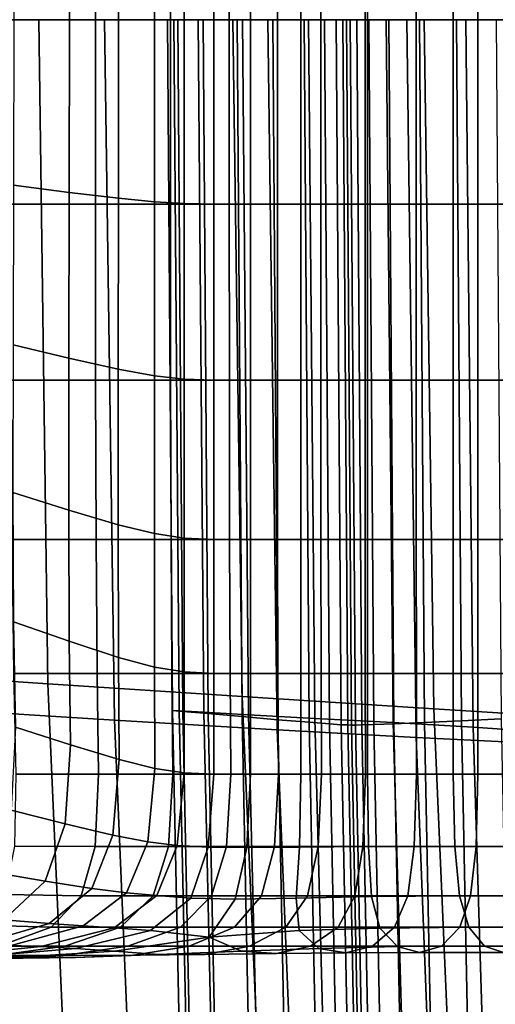
# Model space of a CAD drawing. Extents: x 0.003 to 0.633, y -0.268 to 0.274.
# Drawn here: x 0.125 to 0.144, y -0.036 to 0.003 of the extents above; entities that cross this region are included whole.
import ezdxf

# ---------------------------------------------------------------- set-up
doc = ezdxf.new("R2010")
doc.units = 0

msp = doc.modelspace()

# ---------------------------------------------------------------- linework, layer by layer
for points in [[(0.124188, 0.01019, 0.407594), (0.127561, 0.01019, 0.407281), (0.127561, 0.002824, 0.407281), (0.124185, 0.002824, 0.407594)], [(0.126516, 0.00972, 0.45704), (0.126524, 0.002824, 0.45704), (0.128484, 0.002824, 0.447564), (0.12848, 0.009955, 0.447564)], [(0.127561, 0.01019, 0.407281), (0.130562, 0.01019, 0.407281), (0.130562, 0.002824, 0.407281), (0.127561, 0.002824, 0.407281)], [(0.129919, 0.010096, 0.440438), (0.12848, 0.009955, 0.447564), (0.128484, 0.002824, 0.447564), (0.129921, 0.002824, 0.440438)], [(0.131102, 0.010167, 0.435299), (0.129919, 0.010096, 0.440438), (0.129921, 0.002824, 0.440438), (0.131102, 0.002824, 0.435299)], [(0.132909, 0.01019, 0.407281), (0.132909, 0.002824, 0.407281), (0.130562, 0.002824, 0.407281), (0.130562, 0.01019, 0.407281)], [(0.131102, 0.010167, 0.435299), (0.131102, 0.002824, 0.435299), (0.132293, 0.002824, 0.431784), (0.132293, 0.01019, 0.431784)], [(0.132293, 0.01019, 0.431784), (0.132293, 0.002824, 0.431784), (0.13376, 0.002824, 0.429533), (0.13376, 0.01019, 0.429533)], [(0.134832, 0.01019, 0.407281), (0.134832, 0.002824, 0.407281), (0.132909, 0.002824, 0.407281), (0.132909, 0.01019, 0.407281)], [(0.135768, 0.01019, 0.428182), (0.13376, 0.01019, 0.429533), (0.13376, 0.002824, 0.429533), (0.135768, 0.002824, 0.428182)], [(0.134832, 0.01019, 0.407281), (0.136564, 0.01019, 0.407281), (0.136564, 0.002824, 0.407281), (0.134832, 0.002824, 0.407281)], [(0.138428, 0.01019, 0.427507), (0.135768, 0.01019, 0.428182), (0.135768, 0.002824, 0.428182), (0.138428, 0.002824, 0.427507)], [(0.136564, 0.01019, 0.407281), (0.138335, 0.01019, 0.407281), (0.138335, 0.002824, 0.407281), (0.136564, 0.002824, 0.407281)], [(0.140378, 0.01019, 0.407281), (0.140378, 0.002824, 0.407281), (0.138335, 0.002824, 0.407281), (0.138335, 0.01019, 0.407281)], [(0.138428, 0.01019, 0.427507), (0.138428, 0.002824, 0.427507), (0.141852, 0.002824, 0.427281), (0.141852, 0.01019, 0.427281)], [(0.142838, 0.01019, 0.407281), (0.142838, 0.002824, 0.407281), (0.140378, 0.002824, 0.407281), (0.140378, 0.01019, 0.407281)], [(0.141852, 0.01019, 0.427281), (0.141852, 0.002824, 0.427281), (0.146149, 0.002824, 0.427281), (0.146149, 0.01019, 0.427281)], [(0.142838, 0.01019, 0.407281), (0.145862, 0.01019, 0.407281), (0.145862, 0.002824, 0.407281), (0.142838, 0.002824, 0.407281)], [(0.124293, 0.009438, 0.467678), (0.124306, 0.002824, 0.467678), (0.126524, 0.002824, 0.45704), (0.126516, 0.00972, 0.45704)], [(0.125668, -0.023697, 0.76938), (0.125303, 0.002824, 0.76938), (0.117779, 0.002824, 0.789481), (0.11813, -0.023196, 0.789481)], [(0.121081, -0.024698, 0.727534), (0.120694, 0.002824, 0.727534), (0.127931, 0.002824, 0.706834), (0.128321, -0.025149, 0.706834)], [(0.124188, -0.004542, 0.407594), (0.124185, 0.002824, 0.407594), (0.127561, 0.002824, 0.407281), (0.127561, -0.004542, 0.407281)], [(0.124293, -0.00379, 0.467678), (0.126516, -0.004072, 0.45704), (0.126524, 0.002824, 0.45704), (0.124306, 0.002824, 0.467678)], [(0.133424, -0.024206, 0.748557), (0.133046, 0.002824, 0.748557), (0.125303, 0.002824, 0.76938), (0.125668, -0.023697, 0.76938)], [(0.126516, -0.004072, 0.45704), (0.12848, -0.004307, 0.447564), (0.128484, 0.002824, 0.447564), (0.126524, 0.002824, 0.45704)], [(0.127561, -0.004542, 0.407281), (0.127561, 0.002824, 0.407281), (0.130562, 0.002824, 0.407281), (0.130562, -0.004542, 0.407281)], [(0.134827, -0.025535, 0.686981), (0.128321, -0.025149, 0.706834), (0.127931, 0.002824, 0.706834), (0.134442, 0.002824, 0.686981)], [(0.129919, -0.004448, 0.440438), (0.129921, 0.002824, 0.440438), (0.128484, 0.002824, 0.447564), (0.12848, -0.004307, 0.447564)], [(0.131102, -0.004519, 0.435299), (0.131102, 0.002824, 0.435299), (0.129921, 0.002824, 0.440438), (0.129919, -0.004448, 0.440438)], [(0.130902, -0.024779, 0.450917), (0.130688, 0.002824, 0.450917), (0.130438, 0.002824, 0.445907), (0.130647, -0.024766, 0.445907)], [(0.130647, -0.024766, 0.445907), (0.130438, 0.002824, 0.445907), (0.130853, 0.002824, 0.442539), (0.131058, -0.024802, 0.442539)], [(0.132909, -0.004542, 0.407281), (0.130562, -0.004542, 0.407281), (0.130562, 0.002824, 0.407281), (0.132909, 0.002824, 0.407281)], [(0.130902, -0.024779, 0.450917), (0.131889, -0.024838, 0.458385), (0.131666, 0.002824, 0.458385), (0.130688, 0.002824, 0.450917)], [(0.13207, -0.024891, 0.439999), (0.131058, -0.024802, 0.442539), (0.130853, 0.002824, 0.442539), (0.131867, 0.002824, 0.439999)], [(0.131102, -0.004519, 0.435299), (0.132293, -0.004542, 0.431784), (0.132293, 0.002824, 0.431784), (0.131102, 0.002824, 0.435299)], [(0.131889, -0.024838, 0.458385), (0.133675, -0.024939, 0.469125), (0.13344, 0.002824, 0.469125), (0.131666, 0.002824, 0.458385)], [(0.133421, -0.025008, 0.438196), (0.13207, -0.024891, 0.439999), (0.131867, 0.002824, 0.439999), (0.133219, 0.002824, 0.438196)], [(0.132293, -0.004542, 0.431784), (0.13376, -0.004542, 0.429533), (0.13376, 0.002824, 0.429533), (0.132293, 0.002824, 0.431784)], [(0.134832, -0.004542, 0.407281), (0.132909, -0.004542, 0.407281), (0.132909, 0.002824, 0.407281), (0.134832, 0.002824, 0.407281)], [(0.133424, -0.024206, 0.748557), (0.141081, -0.024698, 0.727534), (0.140694, 0.002824, 0.727534), (0.133046, 0.002824, 0.748557)], [(0.133421, -0.025008, 0.438196), (0.133219, 0.002824, 0.438196), (0.134649, 0.002824, 0.437039), (0.134851, -0.025132, 0.437039)], [(0.136327, -0.025078, 0.483952), (0.136075, 0.002824, 0.483952), (0.13344, 0.002824, 0.469125), (0.133675, -0.024939, 0.469125)], [(0.135768, -0.004542, 0.428182), (0.135768, 0.002824, 0.428182), (0.13376, 0.002824, 0.429533), (0.13376, -0.004542, 0.429533)], [(0.140374, -0.025842, 0.667555), (0.134827, -0.025535, 0.686981), (0.134442, 0.002824, 0.686981), (0.14, 0.002824, 0.667555)], [(0.134851, -0.025132, 0.437039), (0.134649, 0.002824, 0.437039), (0.135898, 0.002824, 0.436439), (0.136099, -0.025237, 0.436439)], [(0.134832, -0.004542, 0.407281), (0.134832, 0.002824, 0.407281), (0.136564, 0.002824, 0.407281), (0.136564, -0.004542, 0.407281)], [(0.138428, -0.004542, 0.427507), (0.138428, 0.002824, 0.427507), (0.135768, 0.002824, 0.428182), (0.135768, -0.004542, 0.428182)], [(0.136906, -0.025301, 0.436304), (0.136099, -0.025237, 0.436439), (0.135898, 0.002824, 0.436439), (0.136705, 0.002824, 0.436304)], [(0.139451, -0.025246, 0.501904), (0.139179, 0.002824, 0.501904), (0.136075, 0.002824, 0.483952), (0.136327, -0.025078, 0.483952)], [(0.136564, -0.004542, 0.407281), (0.136564, 0.002824, 0.407281), (0.138335, 0.002824, 0.407281), (0.138335, -0.004542, 0.407281)], [(0.137383, -0.025333, 0.436446), (0.136906, -0.025301, 0.436304), (0.136705, 0.002824, 0.436304), (0.137181, 0.002824, 0.436446)], [(0.137383, -0.025333, 0.436446), (0.137181, 0.002824, 0.436446), (0.137439, 0.002824, 0.43668), (0.13764, -0.025344, 0.43668)], [(0.13764, -0.025344, 0.43668), (0.137439, 0.002824, 0.43668), (0.137589, 0.002824, 0.436816), (0.13779, -0.025345, 0.436816)], [(0.137944, -0.025346, 0.436668), (0.13779, -0.025345, 0.436816), (0.137589, 0.002824, 0.436816), (0.137743, 0.002824, 0.436668)], [(0.138207, -0.025341, 0.436363), (0.137944, -0.025346, 0.436668), (0.137743, 0.002824, 0.436668), (0.138005, 0.002824, 0.436363)], [(0.138207, -0.025341, 0.436363), (0.138005, 0.002824, 0.436363), (0.138483, 0.002824, 0.436025), (0.138684, -0.025326, 0.436025)], [(0.140378, -0.004542, 0.407281), (0.138335, -0.004542, 0.407281), (0.138335, 0.002824, 0.407281), (0.140378, 0.002824, 0.407281)], [(0.138428, -0.004542, 0.427507), (0.141852, -0.004542, 0.427281), (0.141852, 0.002824, 0.427281), (0.138428, 0.002824, 0.427507)], [(0.138684, -0.025326, 0.436025), (0.138483, 0.002824, 0.436025), (0.13928, 0.002824, 0.435782), (0.139481, -0.025294, 0.435781)], [(0.139451, -0.025246, 0.501904), (0.142653, -0.025436, 0.522019), (0.142361, 0.002824, 0.522019), (0.139179, 0.002824, 0.501904)], [(0.140703, -0.025242, 0.435758), (0.139481, -0.025294, 0.435781), (0.13928, 0.002824, 0.435782), (0.140501, 0.002824, 0.435759)], [(0.140374, -0.025842, 0.667555), (0.14, 0.002824, 0.667555), (0.144378, 0.002824, 0.648136), (0.144739, -0.026054, 0.648136)], [(0.142838, -0.004542, 0.407281), (0.140378, -0.004542, 0.407281), (0.140378, 0.002824, 0.407281), (0.142838, 0.002824, 0.407281)], [(0.142185, -0.025173, 0.435944), (0.140703, -0.025242, 0.435758), (0.140501, 0.002824, 0.435759), (0.141984, 0.002824, 0.435944)], [(0.141081, -0.024698, 0.727534), (0.148321, -0.025149, 0.706834), (0.147931, 0.002824, 0.706834), (0.140694, 0.002824, 0.727534)], [(0.141852, -0.004542, 0.427281), (0.146149, -0.004542, 0.427281), (0.146149, 0.002824, 0.427281), (0.141852, 0.002824, 0.427281)], [(0.142185, -0.025173, 0.435944), (0.141984, 0.002824, 0.435944), (0.143562, 0.002824, 0.436327), (0.143763, -0.025094, 0.436327)], [(0.142653, -0.025436, 0.522019), (0.145539, -0.025637, 0.543335), (0.145231, 0.002824, 0.543335), (0.142361, 0.002824, 0.522019)], [(0.142838, -0.004542, 0.407281), (0.142838, 0.002824, 0.407281), (0.145862, 0.002824, 0.407281), (0.145862, -0.004542, 0.407281)], [(0.124273, -0.010163, 0.467678), (0.126503, -0.010692, 0.45704), (0.126516, -0.004072, 0.45704), (0.124293, -0.00379, 0.467678)], [(0.126503, -0.010692, 0.45704), (0.128473, -0.011133, 0.447564), (0.12848, -0.004307, 0.447564), (0.126516, -0.004072, 0.45704)], [(0.129917, -0.011397, 0.440438), (0.129919, -0.004448, 0.440438), (0.12848, -0.004307, 0.447564), (0.128473, -0.011133, 0.447564)], [(0.124204, -0.011573, 0.407594), (0.124188, -0.004542, 0.407594), (0.127561, -0.004542, 0.407281), (0.127567, -0.011573, 0.407281)], [(0.127567, -0.011573, 0.407281), (0.127561, -0.004542, 0.407281), (0.130562, -0.004542, 0.407281), (0.130567, -0.011573, 0.407281)], [(0.131101, -0.011529, 0.435299), (0.131102, -0.004519, 0.435299), (0.129919, -0.004448, 0.440438), (0.129917, -0.011397, 0.440438)], [(0.132912, -0.011573, 0.407281), (0.130567, -0.011573, 0.407281), (0.130562, -0.004542, 0.407281), (0.132909, -0.004542, 0.407281)], [(0.131101, -0.011529, 0.435299), (0.132293, -0.011573, 0.431784), (0.132293, -0.004542, 0.431784), (0.131102, -0.004519, 0.435299)], [(0.132293, -0.011573, 0.431784), (0.13376, -0.011573, 0.429533), (0.13376, -0.004542, 0.429533), (0.132293, -0.004542, 0.431784)], [(0.134834, -0.011573, 0.407281), (0.132912, -0.011573, 0.407281), (0.132909, -0.004542, 0.407281), (0.134832, -0.004542, 0.407281)], [(0.135768, -0.011573, 0.428182), (0.135768, -0.004542, 0.428182), (0.13376, -0.004542, 0.429533), (0.13376, -0.011573, 0.429533)], [(0.134834, -0.011573, 0.407281), (0.134832, -0.004542, 0.407281), (0.136564, -0.004542, 0.407281), (0.136565, -0.011573, 0.407281)], [(0.138428, -0.011573, 0.427507), (0.138428, -0.004542, 0.427507), (0.135768, -0.004542, 0.428182), (0.135768, -0.011573, 0.428182)], [(0.136565, -0.011573, 0.407281), (0.136564, -0.004542, 0.407281), (0.138335, -0.004542, 0.407281), (0.138335, -0.011573, 0.407281)], [(0.140378, -0.011573, 0.407281), (0.138335, -0.011573, 0.407281), (0.138335, -0.004542, 0.407281), (0.140378, -0.004542, 0.407281)], [(0.138428, -0.011573, 0.427507), (0.141852, -0.011573, 0.427281), (0.141852, -0.004542, 0.427281), (0.138428, -0.004542, 0.427507)], [(0.142838, -0.011573, 0.407281), (0.140378, -0.011573, 0.407281), (0.140378, -0.004542, 0.407281), (0.142838, -0.004542, 0.407281)], [(0.141852, -0.011573, 0.427281), (0.146149, -0.011573, 0.427281), (0.146149, -0.004542, 0.427281), (0.141852, -0.004542, 0.427281)], [(0.142838, -0.011573, 0.407281), (0.142838, -0.004542, 0.407281), (0.145862, -0.004542, 0.407281), (0.145862, -0.011573, 0.407281)], [(0.124273, -0.010163, 0.467678), (0.124266, -0.016054, 0.467678), (0.126499, -0.01676, 0.45704), (0.126503, -0.010692, 0.45704)], [(0.126503, -0.010692, 0.45704), (0.126499, -0.01676, 0.45704), (0.128471, -0.017347, 0.447564), (0.128473, -0.011133, 0.447564)], [(0.129917, -0.011397, 0.440438), (0.128473, -0.011133, 0.447564), (0.128471, -0.017347, 0.447564), (0.129916, -0.0177, 0.440438)], [(0.131101, -0.011529, 0.435299), (0.129917, -0.011397, 0.440438), (0.129916, -0.0177, 0.440438), (0.131101, -0.017876, 0.435299)], [(0.124204, -0.011573, 0.407594), (0.127567, -0.011573, 0.407281), (0.127587, -0.017935, 0.407281), (0.124239, -0.017935, 0.407594)], [(0.127567, -0.011573, 0.407281), (0.130567, -0.011573, 0.407281), (0.130581, -0.017935, 0.407281), (0.127587, -0.017935, 0.407281)], [(0.132912, -0.011573, 0.407281), (0.132922, -0.017935, 0.407281), (0.130581, -0.017935, 0.407281), (0.130567, -0.011573, 0.407281)], [(0.131101, -0.011529, 0.435299), (0.131101, -0.017876, 0.435299), (0.132293, -0.017935, 0.431784), (0.132293, -0.011573, 0.431784)], [(0.132293, -0.011573, 0.431784), (0.132293, -0.017935, 0.431784), (0.13376, -0.017935, 0.429533), (0.13376, -0.011573, 0.429533)], [(0.134834, -0.011573, 0.407281), (0.13484, -0.017935, 0.407281), (0.132922, -0.017935, 0.407281), (0.132912, -0.011573, 0.407281)], [(0.135768, -0.011573, 0.428182), (0.13376, -0.011573, 0.429533), (0.13376, -0.017935, 0.429533), (0.135768, -0.017935, 0.428182)], [(0.134834, -0.011573, 0.407281), (0.136565, -0.011573, 0.407281), (0.136568, -0.017935, 0.407281), (0.13484, -0.017935, 0.407281)], [(0.138428, -0.011573, 0.427507), (0.135768, -0.011573, 0.428182), (0.135768, -0.017935, 0.428182), (0.138428, -0.017935, 0.427507)], [(0.136565, -0.011573, 0.407281), (0.138335, -0.011573, 0.407281), (0.138337, -0.017935, 0.407281), (0.136568, -0.017935, 0.407281)], [(0.140378, -0.011573, 0.407281), (0.140379, -0.017935, 0.407281), (0.138337, -0.017935, 0.407281), (0.138335, -0.011573, 0.407281)], [(0.138428, -0.011573, 0.427507), (0.138428, -0.017935, 0.427507), (0.141852, -0.017935, 0.427281), (0.141852, -0.011573, 0.427281)], [(0.142838, -0.011573, 0.407281), (0.142838, -0.017935, 0.407281), (0.140379, -0.017935, 0.407281), (0.140378, -0.011573, 0.407281)], [(0.141852, -0.011573, 0.427281), (0.141852, -0.017935, 0.427281), (0.146149, -0.017935, 0.427281), (0.146149, -0.011573, 0.427281)], [(0.142838, -0.011573, 0.407281), (0.145862, -0.011573, 0.407281), (0.145862, -0.017935, 0.407281), (0.142838, -0.017935, 0.407281)], [(0.124266, -0.016054, 0.467678), (0.124293, -0.021224, 0.467678), (0.126516, -0.021999, 0.45704), (0.126499, -0.01676, 0.45704)], [(0.126499, -0.01676, 0.45704), (0.126516, -0.021999, 0.45704), (0.12848, -0.022646, 0.447564), (0.128471, -0.017347, 0.447564)], [(0.129916, -0.0177, 0.440438), (0.128471, -0.017347, 0.447564), (0.12848, -0.022646, 0.447564), (0.129919, -0.023034, 0.440438)], [(0.124239, -0.017935, 0.407594), (0.127587, -0.017935, 0.407281), (0.127626, -0.023292, 0.407281), (0.1243, -0.023292, 0.407594)], [(0.127587, -0.017935, 0.407281), (0.130581, -0.017935, 0.407281), (0.130609, -0.023292, 0.407281), (0.127626, -0.023292, 0.407281)], [(0.131101, -0.017876, 0.435299), (0.129916, -0.0177, 0.440438), (0.129919, -0.023034, 0.440438), (0.131102, -0.023227, 0.435299)], [(0.132922, -0.017935, 0.407281), (0.132941, -0.023292, 0.407281), (0.130609, -0.023292, 0.407281), (0.130581, -0.017935, 0.407281)], [(0.131101, -0.017876, 0.435299), (0.131102, -0.023227, 0.435299), (0.132293, -0.023292, 0.431784), (0.132293, -0.017935, 0.431784)], [(0.132293, -0.017935, 0.431784), (0.132293, -0.023292, 0.431784), (0.13376, -0.023292, 0.429533), (0.13376, -0.017935, 0.429533)], [(0.13484, -0.017935, 0.407281), (0.134852, -0.023292, 0.407281), (0.132941, -0.023292, 0.407281), (0.132922, -0.017935, 0.407281)], [(0.135768, -0.017935, 0.428182), (0.13376, -0.017935, 0.429533), (0.13376, -0.023292, 0.429533), (0.135768, -0.023292, 0.428182)], [(0.13484, -0.017935, 0.407281), (0.136568, -0.017935, 0.407281), (0.136575, -0.023292, 0.407281), (0.134852, -0.023292, 0.407281)], [(0.138428, -0.017935, 0.427507), (0.135768, -0.017935, 0.428182), (0.135768, -0.023292, 0.428182), (0.138428, -0.023292, 0.427507)], [(0.136568, -0.017935, 0.407281), (0.138337, -0.017935, 0.407281), (0.138341, -0.023292, 0.407281), (0.136575, -0.023292, 0.407281)], [(0.140379, -0.017935, 0.407281), (0.14038, -0.023292, 0.407281), (0.138341, -0.023292, 0.407281), (0.138337, -0.017935, 0.407281)], [(0.138428, -0.017935, 0.427507), (0.138428, -0.023292, 0.427507), (0.141852, -0.023292, 0.427281), (0.141852, -0.017935, 0.427281)], [(0.142838, -0.017935, 0.407281), (0.142839, -0.023292, 0.407281), (0.14038, -0.023292, 0.407281), (0.140379, -0.017935, 0.407281)], [(0.141852, -0.017935, 0.427281), (0.141852, -0.023292, 0.427281), (0.146149, -0.023292, 0.427281), (0.146149, -0.017935, 0.427281)], [(0.142838, -0.017935, 0.407281), (0.145862, -0.017935, 0.407281), (0.145862, -0.023292, 0.407281), (0.142839, -0.023292, 0.407281)], [(0.124373, -0.025429, 0.467678), (0.126566, -0.026135, 0.45704), (0.126516, -0.021999, 0.45704), (0.124293, -0.021224, 0.467678)], [(0.126566, -0.026135, 0.45704), (0.128505, -0.026722, 0.447564), (0.12848, -0.022646, 0.447564), (0.126516, -0.021999, 0.45704)], [(0.129929, -0.027075, 0.440438), (0.129919, -0.023034, 0.440438), (0.12848, -0.022646, 0.447564), (0.128505, -0.026722, 0.447564)], [(0.126801, -0.049823, 0.76938), (0.125668, -0.023697, 0.76938), (0.11813, -0.023196, 0.789481), (0.11924, -0.04883, 0.789481)], [(0.131104, -0.027251, 0.435299), (0.131102, -0.023227, 0.435299), (0.129919, -0.023034, 0.440438), (0.129929, -0.027075, 0.440438)], [(0.124392, -0.02731, 0.407594), (0.1243, -0.023292, 0.407594), (0.127626, -0.023292, 0.407281), (0.127691, -0.02731, 0.407281)], [(0.127691, -0.02731, 0.407281), (0.127626, -0.023292, 0.407281), (0.130609, -0.023292, 0.407281), (0.130656, -0.02731, 0.407281)], [(0.132973, -0.02731, 0.407281), (0.130656, -0.02731, 0.407281), (0.130609, -0.023292, 0.407281), (0.132941, -0.023292, 0.407281)], [(0.131104, -0.027251, 0.435299), (0.132293, -0.02731, 0.431784), (0.132293, -0.023292, 0.431784), (0.131102, -0.023227, 0.435299)], [(0.132293, -0.02731, 0.431784), (0.13376, -0.02731, 0.429533), (0.13376, -0.023292, 0.429533), (0.132293, -0.023292, 0.431784)], [(0.134873, -0.02731, 0.407281), (0.132973, -0.02731, 0.407281), (0.132941, -0.023292, 0.407281), (0.134852, -0.023292, 0.407281)], [(0.135768, -0.02731, 0.428182), (0.135768, -0.023292, 0.428182), (0.13376, -0.023292, 0.429533), (0.13376, -0.02731, 0.429533)], [(0.134873, -0.02731, 0.407281), (0.134852, -0.023292, 0.407281), (0.136575, -0.023292, 0.407281), (0.136587, -0.02731, 0.407281)], [(0.138428, -0.02731, 0.427507), (0.138428, -0.023292, 0.427507), (0.135768, -0.023292, 0.428182), (0.135768, -0.02731, 0.428182)], [(0.136587, -0.02731, 0.407281), (0.136575, -0.023292, 0.407281), (0.138341, -0.023292, 0.407281), (0.138347, -0.02731, 0.407281)], [(0.140383, -0.02731, 0.407281), (0.138347, -0.02731, 0.407281), (0.138341, -0.023292, 0.407281), (0.14038, -0.023292, 0.407281)], [(0.138428, -0.02731, 0.427507), (0.141852, -0.02731, 0.427281), (0.141852, -0.023292, 0.427281), (0.138428, -0.023292, 0.427507)], [(0.142839, -0.02731, 0.407281), (0.140383, -0.02731, 0.407281), (0.14038, -0.023292, 0.407281), (0.142839, -0.023292, 0.407281)], [(0.141852, -0.02731, 0.427281), (0.146149, -0.02731, 0.427281), (0.146149, -0.023292, 0.427281), (0.141852, -0.023292, 0.427281)], [(0.142839, -0.02731, 0.407281), (0.142839, -0.023292, 0.407281), (0.145862, -0.023292, 0.407281), (0.145862, -0.02731, 0.407281)], [(0.134576, -0.050829, 0.748557), (0.133424, -0.024206, 0.748557), (0.125668, -0.023697, 0.76938), (0.126801, -0.049823, 0.76938)], [(0.134576, -0.050829, 0.748557), (0.142243, -0.0518, 0.727534), (0.141081, -0.024698, 0.727534), (0.133424, -0.024206, 0.748557)], [(0.122243, -0.0518, 0.727534), (0.121081, -0.024698, 0.727534), (0.128321, -0.025149, 0.706834), (0.129477, -0.052689, 0.706834)], [(0.13149, -0.05196, 0.450917), (0.130902, -0.024779, 0.450917), (0.130647, -0.024766, 0.445907), (0.131216, -0.051932, 0.445907)], [(0.131216, -0.051932, 0.445907), (0.130647, -0.024766, 0.445907), (0.131058, -0.024802, 0.442539), (0.131616, -0.052002, 0.442539)], [(0.142243, -0.0518, 0.727534), (0.149477, -0.052689, 0.706834), (0.148321, -0.025149, 0.706834), (0.141081, -0.024698, 0.727534)], [(0.135955, -0.053451, 0.686981), (0.129477, -0.052689, 0.706834), (0.128321, -0.025149, 0.706834), (0.134827, -0.025535, 0.686981)], [(0.13149, -0.05196, 0.450917), (0.132507, -0.052079, 0.458385), (0.131889, -0.024838, 0.458385), (0.130902, -0.024779, 0.450917)], [(0.13262, -0.052178, 0.439999), (0.131616, -0.052002, 0.442539), (0.131058, -0.024802, 0.442539), (0.13207, -0.024891, 0.439999)], [(0.132507, -0.052079, 0.458385), (0.134336, -0.052283, 0.469125), (0.133675, -0.024939, 0.469125), (0.131889, -0.024838, 0.458385)], [(0.133967, -0.052411, 0.438196), (0.13262, -0.052178, 0.439999), (0.13207, -0.024891, 0.439999), (0.133421, -0.025008, 0.438196)], [(0.133967, -0.052411, 0.438196), (0.133421, -0.025008, 0.438196), (0.134851, -0.025132, 0.437039), (0.135396, -0.052654, 0.43704)], [(0.137048, -0.052565, 0.483952), (0.136327, -0.025078, 0.483952), (0.133675, -0.024939, 0.469125), (0.134336, -0.052283, 0.469125)], [(0.135396, -0.052654, 0.43704), (0.134851, -0.025132, 0.437039), (0.136099, -0.025237, 0.436439), (0.136645, -0.052859, 0.436439)], [(0.140238, -0.052905, 0.501904), (0.139451, -0.025246, 0.501904), (0.136327, -0.025078, 0.483952), (0.137048, -0.052565, 0.483952)], [(0.142731, -0.052737, 0.435944), (0.142185, -0.025173, 0.435944), (0.143763, -0.025094, 0.436327), (0.144309, -0.05258, 0.436327)], [(0.124198, -0.02874, 0.467678), (0.126348, -0.029287, 0.45704), (0.126566, -0.026135, 0.45704), (0.124373, -0.025429, 0.467678)], [(0.141463, -0.054055, 0.667555), (0.135955, -0.053451, 0.686981), (0.134827, -0.025535, 0.686981), (0.140374, -0.025842, 0.667555)], [(0.137452, -0.052979, 0.436304), (0.136645, -0.052859, 0.436439), (0.136099, -0.025237, 0.436439), (0.136906, -0.025301, 0.436304)], [(0.137928, -0.053037, 0.436447), (0.137452, -0.052979, 0.436304), (0.136906, -0.025301, 0.436304), (0.137383, -0.025333, 0.436446)], [(0.137928, -0.053037, 0.436447), (0.137383, -0.025333, 0.436446), (0.13764, -0.025344, 0.43668), (0.138186, -0.053054, 0.43668)], [(0.138186, -0.053054, 0.43668), (0.13764, -0.025344, 0.43668), (0.13779, -0.025345, 0.436816), (0.138335, -0.053053, 0.436817)], [(0.138489, -0.053057, 0.436669), (0.138335, -0.053053, 0.436817), (0.13779, -0.025345, 0.436816), (0.137944, -0.025346, 0.436668)], [(0.138752, -0.053053, 0.436363), (0.138489, -0.053057, 0.436669), (0.137944, -0.025346, 0.436668), (0.138207, -0.025341, 0.436363)], [(0.138752, -0.053053, 0.436363), (0.138207, -0.025341, 0.436363), (0.138684, -0.025326, 0.436025), (0.139229, -0.053029, 0.436025)], [(0.139229, -0.053029, 0.436025), (0.138684, -0.025326, 0.436025), (0.139481, -0.025294, 0.435781), (0.140026, -0.052973, 0.435781)], [(0.140238, -0.052905, 0.501904), (0.143505, -0.053284, 0.522019), (0.142653, -0.025436, 0.522019), (0.139451, -0.025246, 0.501904)], [(0.141248, -0.052872, 0.435758), (0.140026, -0.052973, 0.435781), (0.139481, -0.025294, 0.435781), (0.140703, -0.025242, 0.435758)], [(0.142731, -0.052737, 0.435944), (0.141248, -0.052872, 0.435758), (0.140703, -0.025242, 0.435758), (0.142185, -0.025173, 0.435944)], [(0.143505, -0.053284, 0.522019), (0.146446, -0.053683, 0.543335), (0.145539, -0.025637, 0.543335), (0.142653, -0.025436, 0.522019)], [(0.141463, -0.054055, 0.667555), (0.140374, -0.025842, 0.667555), (0.144739, -0.026054, 0.648136), (0.145785, -0.054474, 0.648136)], [(0.126348, -0.029287, 0.45704), (0.128251, -0.029742, 0.447564), (0.128505, -0.026722, 0.447564), (0.126566, -0.026135, 0.45704)], [(0.129654, -0.030016, 0.440438), (0.129929, -0.027075, 0.440438), (0.128505, -0.026722, 0.447564), (0.128251, -0.029742, 0.447564)], [(0.130833, -0.030158, 0.435263), (0.131104, -0.027251, 0.435299), (0.129929, -0.027075, 0.440438), (0.129654, -0.030016, 0.440438)], [(0.124338, -0.030186, 0.407898), (0.124392, -0.02731, 0.407594), (0.127691, -0.02731, 0.407281), (0.127558, -0.030198, 0.407594)], [(0.127558, -0.030198, 0.407594), (0.127691, -0.02731, 0.407281), (0.130656, -0.02731, 0.407281), (0.130487, -0.030198, 0.407594)], [(0.132799, -0.030198, 0.407594), (0.130487, -0.030198, 0.407594), (0.130656, -0.02731, 0.407281), (0.132973, -0.02731, 0.407281)], [(0.130833, -0.030158, 0.435263), (0.132065, -0.03022, 0.431644), (0.132293, -0.02731, 0.431784), (0.131104, -0.027251, 0.435299)], [(0.132065, -0.03022, 0.431644), (0.133607, -0.030232, 0.429283), (0.13376, -0.02731, 0.429533), (0.132293, -0.02731, 0.431784)], [(0.134715, -0.030198, 0.407594), (0.132799, -0.030198, 0.407594), (0.132973, -0.02731, 0.407281), (0.134873, -0.02731, 0.407281)], [(0.135719, -0.03022, 0.427885), (0.135768, -0.02731, 0.428182), (0.13376, -0.02731, 0.429533), (0.133607, -0.030232, 0.429283)], [(0.134715, -0.030198, 0.407594), (0.134873, -0.02731, 0.407281), (0.136587, -0.02731, 0.407281), (0.136456, -0.030198, 0.407594)], [(0.138467, -0.030203, 0.427198), (0.138428, -0.02731, 0.427507), (0.135768, -0.02731, 0.428182), (0.135719, -0.03022, 0.427885)], [(0.136456, -0.030198, 0.407594), (0.136587, -0.02731, 0.407281), (0.138347, -0.02731, 0.407281), (0.138243, -0.030198, 0.407594)], [(0.140298, -0.030198, 0.407594), (0.138243, -0.030198, 0.407594), (0.138347, -0.02731, 0.407281), (0.140383, -0.02731, 0.407281)], [(0.138467, -0.030203, 0.427198), (0.141914, -0.030198, 0.426969), (0.141852, -0.02731, 0.427281), (0.138428, -0.02731, 0.427507)], [(0.142767, -0.030198, 0.407594), (0.140298, -0.030198, 0.407594), (0.140383, -0.02731, 0.407281), (0.142839, -0.02731, 0.407281)], [(0.141914, -0.030198, 0.426969), (0.146203, -0.030198, 0.426969), (0.146149, -0.02731, 0.427281), (0.141852, -0.02731, 0.427281)], [(0.142767, -0.030198, 0.407594), (0.142839, -0.02731, 0.407281), (0.145862, -0.02731, 0.407281), (0.1458, -0.030198, 0.407594)], [(0.124198, -0.02874, 0.467678), (0.123458, -0.031225, 0.467678), (0.12556, -0.031577, 0.45704), (0.126348, -0.029287, 0.45704)], [(0.126348, -0.029287, 0.45704), (0.12556, -0.031577, 0.45704), (0.127422, -0.031871, 0.447564), (0.128251, -0.029742, 0.447564)], [(0.129654, -0.030016, 0.440438), (0.128251, -0.029742, 0.447564), (0.127422, -0.031871, 0.447564), (0.1288, -0.032047, 0.440438)], [(0.124338, -0.030186, 0.407898), (0.127558, -0.030198, 0.407594), (0.126999, -0.032165, 0.408531), (0.12396, -0.032116, 0.408809)], [(0.127558, -0.030198, 0.407594), (0.130487, -0.030198, 0.407594), (0.129867, -0.032165, 0.408531), (0.126999, -0.032165, 0.408531)], [(0.130833, -0.030158, 0.435263), (0.129654, -0.030016, 0.440438), (0.1288, -0.032047, 0.440438), (0.130014, -0.032158, 0.435158)], [(0.132799, -0.030198, 0.407594), (0.1322, -0.032165, 0.408531), (0.129867, -0.032165, 0.408531), (0.130487, -0.030198, 0.407594)], [(0.130833, -0.030158, 0.435263), (0.130014, -0.032158, 0.435158), (0.131379, -0.032255, 0.431222), (0.132065, -0.03022, 0.431644)], [(0.132065, -0.03022, 0.431644), (0.131379, -0.032255, 0.431222), (0.133149, -0.0323, 0.428533), (0.133607, -0.030232, 0.429283)], [(0.134715, -0.030198, 0.407594), (0.134191, -0.032165, 0.408531), (0.1322, -0.032165, 0.408531), (0.132799, -0.030198, 0.407594)], [(0.135719, -0.03022, 0.427885), (0.133607, -0.030232, 0.429283), (0.133149, -0.0323, 0.428533), (0.135575, -0.032255, 0.426995)], [(0.134715, -0.030198, 0.407594), (0.136456, -0.030198, 0.407594), (0.136032, -0.032165, 0.408531), (0.134191, -0.032165, 0.408531)], [(0.138467, -0.030203, 0.427198), (0.135719, -0.03022, 0.427885), (0.135575, -0.032255, 0.426995), (0.138584, -0.032187, 0.426272)], [(0.136456, -0.030198, 0.407594), (0.138243, -0.030198, 0.407594), (0.137917, -0.032165, 0.408531), (0.136032, -0.032165, 0.408531)], [(0.140298, -0.030198, 0.407594), (0.140037, -0.032165, 0.408531), (0.137917, -0.032165, 0.408531), (0.138243, -0.030198, 0.407594)], [(0.138467, -0.030203, 0.427198), (0.138584, -0.032187, 0.426272), (0.142102, -0.032165, 0.426031), (0.141914, -0.030198, 0.426969)], [(0.142767, -0.030198, 0.407594), (0.142549, -0.032165, 0.408531), (0.140037, -0.032165, 0.408531), (0.140298, -0.030198, 0.407594)], [(0.141914, -0.030198, 0.426969), (0.142102, -0.032165, 0.426031), (0.146365, -0.032165, 0.426031), (0.146203, -0.030198, 0.426969)], [(0.142767, -0.030198, 0.407594), (0.1458, -0.030198, 0.407594), (0.145612, -0.032165, 0.408531), (0.142549, -0.032165, 0.408531)], [(0.123458, -0.031225, 0.467678), (0.121845, -0.03295, 0.467678), (0.123899, -0.033127, 0.45704), (0.12556, -0.031577, 0.45704)], [(0.12556, -0.031577, 0.45704), (0.123899, -0.033127, 0.45704), (0.125721, -0.033274, 0.447564), (0.127422, -0.031871, 0.447564)], [(0.12396, -0.032116, 0.408809), (0.126999, -0.032165, 0.408531), (0.125791, -0.03342, 0.410406), (0.123, -0.033332, 0.410628)], [(0.1288, -0.032047, 0.440438), (0.127422, -0.031871, 0.447564), (0.125721, -0.033274, 0.447564), (0.127077, -0.033362, 0.440438)], [(0.126999, -0.032165, 0.408531), (0.129867, -0.032165, 0.408531), (0.128562, -0.03342, 0.410406), (0.125791, -0.03342, 0.410406)], [(0.130014, -0.032158, 0.435158), (0.1288, -0.032047, 0.440438), (0.127077, -0.033362, 0.440438), (0.12831, -0.03344, 0.435049)], [(0.130014, -0.032158, 0.435158), (0.12831, -0.03344, 0.435049), (0.129768, -0.033556, 0.430785), (0.131379, -0.032255, 0.431222)], [(0.1322, -0.032165, 0.408531), (0.130958, -0.03342, 0.410406), (0.128562, -0.03342, 0.410406), (0.129867, -0.032165, 0.408531)], [(0.134191, -0.032165, 0.408531), (0.133116, -0.03342, 0.410406), (0.130958, -0.03342, 0.410406), (0.1322, -0.032165, 0.408531)], [(0.134191, -0.032165, 0.408531), (0.136032, -0.032165, 0.408531), (0.13517, -0.03342, 0.410406), (0.133116, -0.03342, 0.410406)], [(0.136032, -0.032165, 0.408531), (0.137917, -0.032165, 0.408531), (0.137257, -0.03342, 0.410406), (0.13517, -0.03342, 0.410406)], [(0.138584, -0.032187, 0.426272), (0.135575, -0.032255, 0.426995), (0.135705, -0.033556, 0.425039), (0.138922, -0.033454, 0.424377)], [(0.140037, -0.032165, 0.408531), (0.139512, -0.03342, 0.410406), (0.137257, -0.03342, 0.410406), (0.137917, -0.032165, 0.408531)], [(0.138584, -0.032187, 0.426272), (0.138922, -0.033454, 0.424377), (0.142478, -0.03342, 0.424156), (0.142102, -0.032165, 0.426031)], [(0.142549, -0.032165, 0.408531), (0.142113, -0.03342, 0.410406), (0.139512, -0.03342, 0.410406), (0.140037, -0.032165, 0.408531)], [(0.142102, -0.032165, 0.426031), (0.142478, -0.03342, 0.424156), (0.146688, -0.03342, 0.424156), (0.146365, -0.032165, 0.426031)], [(0.142549, -0.032165, 0.408531), (0.145612, -0.032165, 0.408531), (0.145236, -0.03342, 0.410406), (0.142113, -0.03342, 0.410406)], [(0.131379, -0.032255, 0.431222), (0.129768, -0.033556, 0.430785), (0.132105, -0.033816, 0.426683), (0.133149, -0.0323, 0.428533)], [(0.135575, -0.032255, 0.426995), (0.133149, -0.0323, 0.428533), (0.132105, -0.033816, 0.426683), (0.135705, -0.033556, 0.425039)], [(0.121064, -0.034056, 0.45704), (0.122854, -0.034115, 0.447564), (0.125721, -0.033274, 0.447564), (0.123899, -0.033127, 0.45704)], [(0.121203, -0.034062, 0.413653), (0.123, -0.033332, 0.410628), (0.125791, -0.03342, 0.410406), (0.123707, -0.034174, 0.413531)], [(0.124191, -0.03415, 0.440438), (0.127077, -0.033362, 0.440438), (0.125721, -0.033274, 0.447564), (0.122854, -0.034115, 0.447564)], [(0.123707, -0.034174, 0.413531), (0.125791, -0.03342, 0.410406), (0.128562, -0.03342, 0.410406), (0.126337, -0.034174, 0.413531)], [(0.125388, -0.034191, 0.435002), (0.12831, -0.03344, 0.435049), (0.127077, -0.033362, 0.440438), (0.124191, -0.03415, 0.440438)], [(0.128855, -0.034174, 0.413531), (0.126337, -0.034174, 0.413531), (0.128562, -0.03342, 0.410406), (0.130958, -0.03342, 0.410406)], [(0.131302, -0.034174, 0.413531), (0.128855, -0.034174, 0.413531), (0.130958, -0.03342, 0.410406), (0.133116, -0.03342, 0.410406)], [(0.131302, -0.034174, 0.413531), (0.133116, -0.03342, 0.410406), (0.13517, -0.03342, 0.410406), (0.13372, -0.034174, 0.413531)], [(0.13372, -0.034174, 0.413531), (0.13517, -0.03342, 0.410406), (0.137257, -0.03342, 0.410406), (0.13615, -0.034174, 0.413531)], [(0.138635, -0.034174, 0.413531), (0.13615, -0.034174, 0.413531), (0.137257, -0.03342, 0.410406), (0.139512, -0.03342, 0.410406)], [(0.141385, -0.034174, 0.413531), (0.138635, -0.034174, 0.413531), (0.139512, -0.03342, 0.410406), (0.142113, -0.03342, 0.410406)], [(0.139625, -0.034196, 0.42116), (0.143105, -0.034174, 0.421031), (0.142478, -0.03342, 0.424156), (0.138922, -0.033454, 0.424377)], [(0.141385, -0.034174, 0.413531), (0.142113, -0.03342, 0.410406), (0.145236, -0.03342, 0.410406), (0.144609, -0.034174, 0.413531)], [(0.143105, -0.034174, 0.421031), (0.147226, -0.034174, 0.421031), (0.146688, -0.03342, 0.424156), (0.142478, -0.03342, 0.424156)], [(0.125388, -0.034191, 0.435002), (0.126761, -0.034264, 0.430597), (0.129768, -0.033556, 0.430785), (0.12831, -0.03344, 0.435049)], [(0.126761, -0.034264, 0.430597), (0.128326, -0.034372, 0.426502), (0.132105, -0.033816, 0.426683), (0.129768, -0.033556, 0.430785)], [(0.130099, -0.034515, 0.421995), (0.133399, -0.034372, 0.421914), (0.132105, -0.033816, 0.426683), (0.128326, -0.034372, 0.426502)], [(0.136482, -0.034264, 0.421545), (0.135705, -0.033556, 0.425039), (0.132105, -0.033816, 0.426683), (0.133399, -0.034372, 0.421914)], [(0.139625, -0.034196, 0.42116), (0.138922, -0.033454, 0.424377), (0.135705, -0.033556, 0.425039), (0.136482, -0.034264, 0.421545)], [(0.121845, -0.034555, 0.43499), (0.125388, -0.034191, 0.435002), (0.124191, -0.03415, 0.440438), (0.120691, -0.034545, 0.440438)], [(0.121138, -0.03455, 0.417507), (0.123707, -0.034174, 0.413531), (0.126337, -0.034174, 0.413531), (0.123606, -0.03455, 0.417507)], [(0.121845, -0.034555, 0.43499), (0.123108, -0.034573, 0.43055), (0.126761, -0.034264, 0.430597), (0.125388, -0.034191, 0.435002)], [(0.126276, -0.03455, 0.417507), (0.123606, -0.03455, 0.417507), (0.126337, -0.034174, 0.413531), (0.128855, -0.034174, 0.413531)], [(0.129078, -0.03454, 0.41751), (0.126276, -0.03455, 0.417507), (0.128855, -0.034174, 0.413531), (0.131302, -0.034174, 0.413531)], [(0.129078, -0.03454, 0.41751), (0.131302, -0.034174, 0.413531), (0.13372, -0.034174, 0.413531), (0.131943, -0.03451, 0.417522)], [(0.131943, -0.03451, 0.417522), (0.13372, -0.034174, 0.413531), (0.13615, -0.034174, 0.413531), (0.134798, -0.034475, 0.417502)], [(0.13757, -0.034448, 0.41741), (0.134798, -0.034475, 0.417502), (0.13615, -0.034174, 0.413531), (0.138635, -0.034174, 0.413531)], [(0.140508, -0.034431, 0.417313), (0.139625, -0.034196, 0.42116), (0.136482, -0.034264, 0.421545), (0.13757, -0.034448, 0.41741)], [(0.140508, -0.034431, 0.417313), (0.13757, -0.034448, 0.41741), (0.138635, -0.034174, 0.413531), (0.141385, -0.034174, 0.413531)], [(0.140508, -0.034431, 0.417313), (0.143857, -0.034425, 0.417281), (0.143105, -0.034174, 0.421031), (0.139625, -0.034196, 0.42116)], [(0.140508, -0.034431, 0.417313), (0.141385, -0.034174, 0.413531), (0.144609, -0.034174, 0.413531), (0.143857, -0.034425, 0.417281)], [(0.143857, -0.034425, 0.417281), (0.147872, -0.034425, 0.417281), (0.147226, -0.034174, 0.421031), (0.143105, -0.034174, 0.421031)], [(0.123108, -0.034573, 0.43055), (0.119558, -0.034676, 0.430534), (0.12124, -0.034676, 0.426408), (0.124683, -0.0346, 0.426431)], [(0.126276, -0.03455, 0.417507), (0.123609, -0.034676, 0.421932), (0.120784, -0.034676, 0.421932), (0.123606, -0.03455, 0.417507)], [(0.126772, -0.034636, 0.421948), (0.124683, -0.0346, 0.426431), (0.12124, -0.034676, 0.426408), (0.123609, -0.034676, 0.421932)], [(0.123108, -0.034573, 0.43055), (0.124683, -0.0346, 0.426431), (0.128326, -0.034372, 0.426502), (0.126761, -0.034264, 0.430597)], [(0.129078, -0.03454, 0.41751), (0.126772, -0.034636, 0.421948), (0.123609, -0.034676, 0.421932), (0.126276, -0.03455, 0.417507)], [(0.126772, -0.034636, 0.421948), (0.130099, -0.034515, 0.421995), (0.128326, -0.034372, 0.426502), (0.124683, -0.0346, 0.426431)], [(0.129078, -0.03454, 0.41751), (0.131943, -0.03451, 0.417522), (0.130099, -0.034515, 0.421995), (0.126772, -0.034636, 0.421948)], [(0.131943, -0.03451, 0.417522), (0.134798, -0.034475, 0.417502), (0.133399, -0.034372, 0.421914), (0.130099, -0.034515, 0.421995)], [(0.13757, -0.034448, 0.41741), (0.136482, -0.034264, 0.421545), (0.133399, -0.034372, 0.421914), (0.134798, -0.034475, 0.417502)]]:
    msp.add_3dface(points)

doc.saveas('drawing.dxf')
